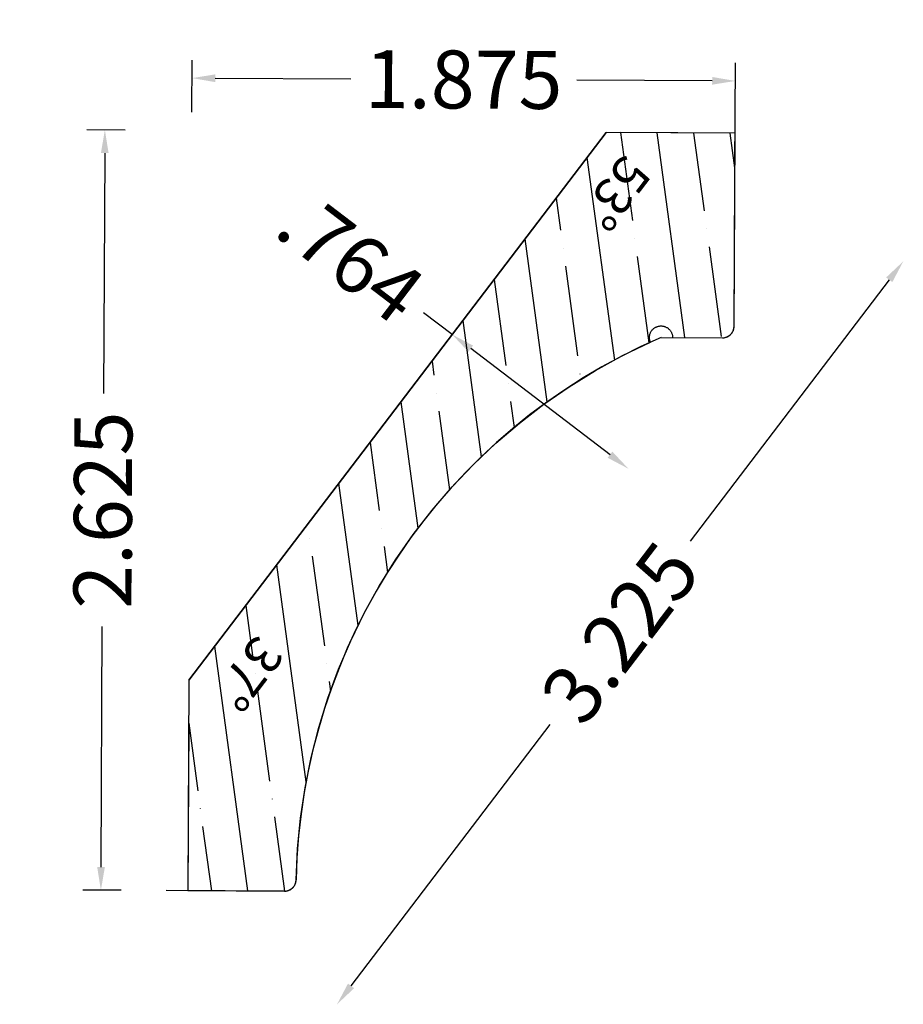
# Model space of a CAD drawing. Units: inches. Extents: x 41.66 to 44.7, y 15.39 to 18.79.
import ezdxf
from ezdxf.enums import TextEntityAlignment as Align

# ---------------------------------------------------------------- set-up
doc = ezdxf.new("R2010")
doc.units = ezdxf.units.IN
doc.header["$MEASUREMENT"] = 0
doc.layers.get('0').update_dxf_attribs({"lineweight": 0})
doc.layers.add('Dimensions', color=7, linetype='Continuous', lineweight=0)
doc.styles.get("Standard").update_dxf_attribs({"font": 'Arial.ttf'})
doc.dimstyles.get("Standard").update_dxf_attribs({"dimtxt": 0.166667, "dimasz": 0.14, "dimexe": 0.13, "dimexo": 0.0625, "dimgap": 0.06, "dimtad": 0, "dimzin": 0, "dimdsep": 46, "dimtxsty": 'Standard', "dimcen": 0, "dimazin": 0, "dimtfac": 1, "dimtofl": 0, "dimtmove": 0, "dimatfit": 3, "dimfxl": 1, "dimtolj": 1, "dimtzin": 0, "dimarcsym": 0})

# ---------------------------------------------------------------- blocks, each defined once
blk = doc.blocks.new('*D1')
at = {"layer": 'Defpoints', "color": 0, "linetype": 'Continuous', "transparency": 16777216}
for p in [(42.8023, 17.2481), (43.7562, 17.239), (43.4103, 16.7849)]:
    blk.add_point(p, dxfattribs=at)
at = {"layer": 'Dimensions', "color": 7, "linetype": 'ByBlock', "lineweight": -2, "transparency": 16777216}
for p, q in [((43.1482, 17.7022), (43.0489, 17.7778)), ((43.6926, 17.2875), (43.2118, 17.6537))]:
    blk.add_line(p, q, dxfattribs=at)
at = {"layer": 'Dimensions', "color": 7, "linetype": 'Continuous', "transparency": 16777216}
for points in [[(43.2199, 17.6643), (43.2037, 17.6431), (43.1482, 17.7022)], [(43.7007, 17.2981), (43.6845, 17.2769), (43.7562, 17.239)]]:
    blk.add_solid(points, dxfattribs=at)
at = {"layer": 'Dimensions', "color": 7, "linetype": 'Continuous', "lineweight": 30, "transparency": 16777216, "insert": (42.7984, 17.9687), "char_height": 0.2, "attachment_point": 5, "rotation": 322.7002}
blk.add_mtext('\\A1;.764', dxfattribs=at)
blk = doc.blocks.new('*D6')
at = {"layer": 'Defpoints', "color": 0, "linetype": 'Continuous', "transparency": 16777216}
for p in [(44.1251, 18.578), (42.2492, 18.4072), (44.1242, 18.3974)]:
    blk.add_point(p, dxfattribs=at)
at = {"layer": 'Dimensions', "color": 7, "linetype": 'ByBlock', "lineweight": -2, "transparency": 16777216}
for p, q in [((42.2496, 18.4697), (42.2505, 18.6503)), ((44.1245, 18.4599), (44.1255, 18.6405)), ((42.3302, 18.5874), (42.7977, 18.5849)), ((44.0452, 18.5784), (43.5776, 18.5808))]:
    blk.add_line(p, q, dxfattribs=at)
at = {"layer": 'Dimensions', "color": 7, "linetype": 'Continuous', "transparency": 16777216}
for points in [[(42.3302, 18.6007), (42.3301, 18.574), (42.2502, 18.5878)], [(44.0452, 18.5917), (44.0451, 18.5651), (44.1251, 18.578)]]:
    blk.add_solid(points, dxfattribs=at)
at = {"layer": 'Dimensions', "color": 7, "linetype": 'Continuous', "lineweight": 30, "transparency": 16777216, "insert": (43.1877, 18.5829), "char_height": 0.2, "attachment_point": 5, "rotation": 359.7002}
blk.add_mtext('\\A1;1.875', dxfattribs=at)
blk = doc.blocks.new('*D7')
at = {"layer": 'Defpoints', "color": 0, "linetype": 'Continuous', "transparency": 16777216}
for p in [(41.9493, 18.4088), (42.0822, 18.4081), (42.0684, 15.7832)]:
    blk.add_point(p, dxfattribs=at)
at = {"layer": 'Dimensions', "color": 7, "linetype": 'ByBlock', "lineweight": -2, "transparency": 16777216}
for p, q in [((42.0197, 18.4084), (41.8868, 18.4091)), ((41.9489, 18.3288), (41.9446, 17.4985)), ((41.936, 15.8638), (41.9404, 16.6941)), ((42.0059, 15.7835), (41.8731, 15.7842))]:
    blk.add_line(p, q, dxfattribs=at)
at = {"layer": 'Dimensions', "color": 7, "linetype": 'Continuous', "transparency": 16777216}
for points in [[(41.9356, 18.3289), (41.9622, 18.3287), (41.9493, 18.4088)], [(41.9227, 15.8639), (41.9493, 15.8638), (41.9356, 15.7838)]]:
    blk.add_solid(points, dxfattribs=at)
at = {"layer": 'Dimensions', "color": 7, "linetype": 'Continuous', "lineweight": 30, "transparency": 16777216, "insert": (41.9425, 17.0963), "char_height": 0.2, "attachment_point": 5, "rotation": 89.7002}
blk.add_mtext('\\A1;2.625', dxfattribs=at)
blk = doc.blocks.new('*D8')
at = {"layer": 'Defpoints', "color": 0, "linetype": 'Continuous', "transparency": 16777216}
for p in [(43.6096, 18.7895), (44.7047, 17.9552), (41.6554, 16.2242)]:
    blk.add_point(p, dxfattribs=at)
at = {"layer": 'Dimensions', "color": 7, "linetype": 'ByBlock', "lineweight": -2, "transparency": 16777216}
for p, q in [((44.6563, 17.8916), (43.969, 16.9895)), ((42.799, 15.4536), (43.4865, 16.3561))]:
    blk.add_line(p, q, dxfattribs=at)
at = {"layer": 'Dimensions', "color": 7, "linetype": 'Continuous', "transparency": 16777216}
for points in [[(44.6456, 17.8996), (44.6669, 17.8835), (44.7047, 17.9552)], [(42.7884, 15.4616), (42.8096, 15.4455), (42.7505, 15.3899)]]:
    blk.add_solid(points, dxfattribs=at)
at = {"layer": 'Dimensions', "color": 7, "linetype": 'Continuous', "lineweight": 30, "transparency": 16777216, "insert": (43.7278, 16.6728), "char_height": 0.2, "attachment_point": 5, "rotation": 52.7002}
blk.add_mtext('\\A1;3.225', dxfattribs=at)

msp = doc.modelspace()

# ---------------------------------------------------------------- hatches: boundary and pattern name
at = {"linetype": 'Continuous', "lineweight": 30}
h = msp.add_hatch(dxfattribs=at)
h.set_pattern_fill('ANSI35', angle=-127.2998, style=0)
h.set_pattern_definition([(277.7002, (55.27518, 58.94342), (0.2477457, 0.0334974), []), (277.7002, (55.16806, 58.8028), (0.2477457, 0.0334974), [0.3125, -0.0625, 0.0004375, -0.0620625])])
h.paths.add_polyline_path([(44.1207, 17.7308), (44.1242, 18.3974), (43.6796, 18.3998), (42.2393, 16.5091), (42.2355, 15.7823), (42.5692, 15.7805), (42.5713, 15.7806), (42.5734, 15.7807), (42.5754, 15.781), (42.5775, 15.7813), (42.5795, 15.7818), (42.5815, 15.7824), (42.5834, 15.7831), (42.5854, 15.7838), (42.5872, 15.7847), (42.5891, 15.7857), (42.5909, 15.7868), (42.5926, 15.7879), (42.5942, 15.7892), (42.5958, 15.7905), (42.5973, 15.7919), (42.5988, 15.7934), (42.6002, 15.7949), (42.6015, 15.7966), (42.6026, 15.7983), (42.6038, 15.8), (42.6048, 15.8018), (42.6057, 15.8037), (42.6065, 15.8056), (42.6072, 15.8075), (42.6079, 15.8095), (42.6084, 15.8115), (42.6088, 15.8136), (42.6091, 15.8156), (42.6093, 15.8177), (42.6094, 15.8198), (42.6142, 15.9262), (42.6245, 16.0323), (42.6401, 16.1377), (42.6612, 16.2421), (42.6875, 16.3454), (42.7191, 16.4471), (42.7559, 16.5472), (42.7977, 16.6452), (42.8445, 16.7409), (42.8961, 16.8341), (42.9524, 16.9246), (43.0133, 17.012), (43.0785, 17.0963), (43.148, 17.1771), (43.2216, 17.2542), (43.2989, 17.3274), (43.38, 17.3966), (43.4644, 17.4616), (43.5521, 17.5222), (43.6427, 17.5782), (43.7361, 17.6295), (43.832, 17.6759), (43.8312, 17.6778), (43.8306, 17.6798), (43.83, 17.6818), (43.8295, 17.6838), (43.8291, 17.6858), (43.8289, 17.6879), (43.8287, 17.6899), (43.8286, 17.692), (43.8287, 17.694), (43.8288, 17.6961), (43.8291, 17.6981), (43.8295, 17.7002), (43.8299, 17.7022), (43.8305, 17.7042), (43.8312, 17.7061), (43.8319, 17.708), (43.8328, 17.7099), (43.8338, 17.7117), (43.8348, 17.7135), (43.836, 17.7152), (43.8372, 17.7169), (43.8386, 17.7185), (43.84, 17.72), (43.8414, 17.7214), (43.843, 17.7228), (43.8446, 17.7241), (43.8463, 17.7253), (43.848, 17.7264), (43.8498, 17.7274), (43.8517, 17.7283), (43.8536, 17.7291), (43.8555, 17.7299), (43.8575, 17.7305), (43.8595, 17.731), (43.8615, 17.7314), (43.8635, 17.7318), (43.8656, 17.732), (43.8676, 17.7321), (43.8697, 17.7321), (43.8718, 17.732), (43.8738, 17.7317), (43.8759, 17.7314), (43.8779, 17.731), (43.8799, 17.7305), (43.8818, 17.7298), (43.8838, 17.7291), (43.8857, 17.7283), (43.8875, 17.7273), (43.8893, 17.7263), (43.891, 17.7252), (43.8927, 17.724), (43.8943, 17.7227), (43.8959, 17.7214), (43.8974, 17.7199), (43.8988, 17.7184), (43.9001, 17.7168), (43.9013, 17.7151), (43.9025, 17.7134), (43.9035, 17.7117), (43.9045, 17.7098), (43.9053, 17.708), (43.9061, 17.706), (43.9068, 17.7041), (43.9074, 17.7021), (43.9078, 17.7001), (43.9082, 17.6981), (43.9084, 17.696), (43.9086, 17.6939), (43.9086, 17.6919), (44.0805, 17.691), (44.0825, 17.691), (44.0846, 17.6912), (44.0866, 17.6914), (44.0886, 17.6918), (44.0905, 17.6922), (44.0925, 17.6928), (44.0944, 17.6934), (44.0963, 17.6941), (44.0981, 17.695), (44.0999, 17.6959), (44.1017, 17.6969), (44.1034, 17.698), (44.105, 17.6992), (44.1066, 17.7005), (44.1081, 17.7018), (44.1096, 17.7033), (44.1109, 17.7048), (44.1122, 17.7063), (44.1134, 17.708), (44.1146, 17.7096), (44.1156, 17.7114), (44.1165, 17.7132), (44.1174, 17.715), (44.1182, 17.7169), (44.1188, 17.7188), (44.1194, 17.7208), (44.1199, 17.7227), (44.1202, 17.7247), (44.1205, 17.7267), (44.1207, 17.7287)])

# ---------------------------------------------------------------- linework, layer by layer
at = {"color": 7, "linetype": 'Continuous', "lineweight": 30}
for p, q in [((44.1207, 17.7308), (44.1247, 18.4971)), ((42.2393, 16.5091), (43.6796, 18.3998)), ((44.1242, 18.3974), (43.7285, 18.3995)), ((43.8686, 17.6921), (44.0805, 17.691)), ((42.2385, 16.3589), (42.2355, 15.7823)), ((42.5692, 15.7805), (42.1604, 15.7827))]:
    msp.add_line(p, q, dxfattribs=at)
at = {"color": 7, "linetype": 'Continuous', "lineweight": 30, "flags": 128}
msp.add_lwpolyline([(44.1207, 17.7308), (44.1242, 18.3974), (43.6796, 18.3998), (42.2393, 16.5091), (42.2355, 15.7823), (42.5692, 15.7805), (42.5713, 15.7806), (42.5734, 15.7807), (42.5754, 15.781), (42.5775, 15.7813), (42.5795, 15.7818), (42.5815, 15.7824), (42.5834, 15.7831), (42.5854, 15.7838), (42.5872, 15.7847), (42.5891, 15.7857), (42.5909, 15.7868), (42.5926, 15.7879), (42.5942, 15.7892), (42.5958, 15.7905), (42.5973, 15.7919), (42.5988, 15.7934), (42.6002, 15.7949), (42.6015, 15.7966), (42.6026, 15.7983), (42.6038, 15.8), (42.6048, 15.8018), (42.6057, 15.8037), (42.6065, 15.8056), (42.6072, 15.8075), (42.6079, 15.8095), (42.6084, 15.8115), (42.6088, 15.8136), (42.6091, 15.8156), (42.6093, 15.8177), (42.6094, 15.8198), (42.6142, 15.9262), (42.6245, 16.0323), (42.6401, 16.1377), (42.6612, 16.2421), (42.6875, 16.3454), (42.7191, 16.4471), (42.7559, 16.5472), (42.7977, 16.6452), (42.8445, 16.7409), (42.8961, 16.8341), (42.9524, 16.9246), (43.0133, 17.012), (43.0785, 17.0963), (43.148, 17.1771), (43.2216, 17.2542), (43.2989, 17.3274), (43.38, 17.3966), (43.4644, 17.4616), (43.5521, 17.5222), (43.6427, 17.5782), (43.7361, 17.6295), (43.832, 17.6759), (43.8312, 17.6778), (43.8306, 17.6798), (43.83, 17.6818), (43.8295, 17.6838), (43.8291, 17.6858), (43.8289, 17.6879), (43.8287, 17.6899), (43.8286, 17.692), (43.8287, 17.694), (43.8288, 17.6961), (43.8291, 17.6981), (43.8295, 17.7002), (43.8299, 17.7022), (43.8305, 17.7042), (43.8312, 17.7061), (43.8319, 17.708), (43.8328, 17.7099), (43.8338, 17.7117), (43.8348, 17.7135), (43.836, 17.7152), (43.8372, 17.7169), (43.8386, 17.7185), (43.84, 17.72), (43.8414, 17.7214), (43.843, 17.7228), (43.8446, 17.7241), (43.8463, 17.7253), (43.848, 17.7264), (43.8498, 17.7274), (43.8517, 17.7283), (43.8536, 17.7291), (43.8555, 17.7299), (43.8575, 17.7305), (43.8595, 17.731), (43.8615, 17.7314), (43.8635, 17.7318), (43.8656, 17.732), (43.8676, 17.7321), (43.8697, 17.7321), (43.8718, 17.732), (43.8738, 17.7317), (43.8759, 17.7314), (43.8779, 17.731), (43.8799, 17.7305), (43.8818, 17.7298), (43.8838, 17.7291), (43.8857, 17.7283), (43.8875, 17.7273), (43.8893, 17.7263), (43.891, 17.7252), (43.8927, 17.724), (43.8943, 17.7227), (43.8959, 17.7214), (43.8974, 17.7199), (43.8988, 17.7184), (43.9001, 17.7168), (43.9013, 17.7151), (43.9025, 17.7134), (43.9035, 17.7117), (43.9045, 17.7098), (43.9053, 17.708), (43.9061, 17.706), (43.9068, 17.7041), (43.9074, 17.7021), (43.9078, 17.7001), (43.9082, 17.6981), (43.9084, 17.696), (43.9086, 17.6939), (43.9086, 17.6919), (44.0805, 17.691), (44.0825, 17.691), (44.0846, 17.6912), (44.0866, 17.6914), (44.0886, 17.6918), (44.0905, 17.6922), (44.0925, 17.6928), (44.0944, 17.6934), (44.0963, 17.6941), (44.0981, 17.695), (44.0999, 17.6959), (44.1017, 17.6969), (44.1034, 17.698), (44.105, 17.6992), (44.1066, 17.7005), (44.1081, 17.7018), (44.1096, 17.7033), (44.1109, 17.7048), (44.1122, 17.7063), (44.1134, 17.708), (44.1146, 17.7096), (44.1156, 17.7114), (44.1165, 17.7132), (44.1174, 17.715), (44.1182, 17.7169), (44.1188, 17.7188), (44.1194, 17.7208), (44.1199, 17.7227), (44.1202, 17.7247), (44.1205, 17.7267), (44.1207, 17.7287)], close=True, dxfattribs=at)
at = {"color": 7, "linetype": 'Continuous', "lineweight": 30}
for centre, radius, start, end in [((44.0807, 17.731), 0.04, 269.7002, 359.7002), ((44.6916, 15.779), 2.0826, 113.277, 178.8785), ((42.5694, 15.8205), 0.04, 269.7002, 358.8785)]:
    msp.add_arc(centre, radius, start, end, dxfattribs=at)

# ---------------------------------------------------------------- texts
for s, p in [('53%%D', (43.8418, 18.2541)), ('37%%D', (42.5743, 16.5949))]:
    msp.add_text(s, height=0.12778, rotation=232.7002, dxfattribs=at).set_placement(p, align=Align.TOP_LEFT)

# ---------------------------------------------------------------- dimensions: what is measured, and where the dimension line sits
at = {"layer": 'Dimensions', "linetype": 'Continuous', "lineweight": 30}
dim = msp.add_linear_dim(base=(44.7047, 17.9552), p1=(41.6554, 16.2242), p2=(43.6096, 18.7895), angle=52.7002, dimstyle='Standard', override={"dimtxt": 0.2, "dimasz": 0.08, "dimexe": 0.0625, "dimgap": 0.0625, "dimdec": 3, "dimrnd": 0.0001, "dimzin": 7, "dimdsep": 0, "dimpost": '', "dimse1": 1, "dimse2": 1, "dimclrd": 7, "dimclre": 7, "dimclrt": 7, "dimtdec": 3, "dimtfillclr": 18, "dimfrac": 2}, dxfattribs=at)
dim.commit()
dim.dimension.update_dxf_attribs({"geometry": '*D8', "text_midpoint": (43.7278, 16.6728), "dimtype": 161})
for p1, p2, distance, picture, middle in [((42.2492, 18.4072), (44.1242, 18.3974), 0.1805, '*D6', (43.1877, 18.5829)), ((42.0684, 15.7832), (42.0822, 18.4081), 0.1329, '*D7', (41.9425, 17.0963))]:
    dim = msp.add_aligned_dim(p1=p1, p2=p2, distance=distance, dimstyle='Standard', override={"dimtxt": 0.2, "dimasz": 0.08, "dimexe": 0.0625, "dimgap": 0.0625, "dimdec": 3, "dimrnd": 0.0001, "dimzin": 7, "dimdsep": 0, "dimpost": '', "dimclrd": 7, "dimclre": 7, "dimclrt": 7, "dimtdec": 3, "dimfxl": 1, "dimfxlon": 0, "dimtfillclr": 18, "dimfrac": 2}, dxfattribs=at)
    dim.commit()
    dim.dimension.update_dxf_attribs({"geometry": picture, "text_midpoint": middle})
at = {"layer": 'Dimensions', "color": 7, "linetype": 'Continuous', "lineweight": 30}
dim = msp.add_linear_dim(base=(43.7562, 17.239), p1=(42.8023, 17.2481), p2=(43.4103, 16.7849), angle=322.7002, dimstyle='Standard', override={"dimtxt": 0.2, "dimasz": 0.08, "dimexe": 0.0625, "dimgap": 0.0625, "dimdec": 3, "dimrnd": 0.0001, "dimzin": 7, "dimdsep": 0, "dimpost": '', "dimse1": 1, "dimse2": 1, "dimclrd": 7, "dimclre": 7, "dimclrt": 7, "dimtdec": 3, "dimtfillclr": 18, "dimfrac": 2}, dxfattribs=at)
dim.commit()
dim.dimension.update_dxf_attribs({"geometry": '*D1', "text_midpoint": (42.7984, 17.9687), "dimtype": 161})

doc.saveas('drawing.dxf')
